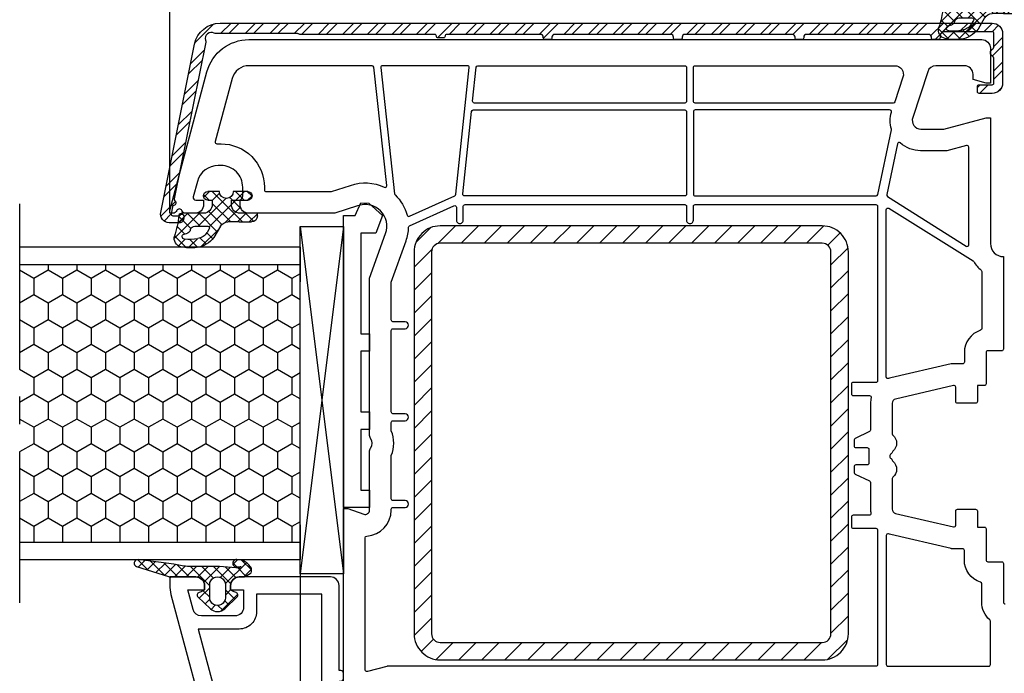
# Model space of a CAD drawing. Units: millimetres. Extents: x -4920 to -3560, y 8771 to 9286.
# Drawn here: x -4234 to -4120, y 9116 to 9191 of the extents above; entities that cross this region are included whole.
import ezdxf

# ---------------------------------------------------------------- set-up
doc = ezdxf.new("R2010")
doc.units = ezdxf.units.MM
doc.linetypes.add('AUSGEZOGEN', pattern=[0])
doc.linetypes.add('MITTE2', pattern=[28.575, 19.05, -3.175, 3.175, -3.175])
for name, color, linetype in [('Aluvorsatzschalen', 94, 'Continuous'), ('Bemaßung', 1, 'Continuous'), ('Dichtungen', 6, 'AUSGEZOGEN'), ('Flügel', 7, 'Continuous'), ('Füllung_Verglasungsklotz', 7, 'Continuous'), ('Glas', 4, 'Continuous'), ('Glasleisten', 7, 'Continuous'), ('Klotzbrücke', 7, 'Continuous'), ('Stahl', 94, 'Continuous'), ('Verglasungsklotz', 7, 'Continuous')]:
    doc.layers.add(name, color=color, linetype=linetype)
doc.styles.add('arialn', font='ARIALN.TTF')
doc.dimstyles.new('Bemaßung klein', dxfattribs={"dimtxt": 5, "dimasz": 3.5, "dimexe": 1.5, "dimexo": 0, "dimgap": 1.5, "dimtad": 0, "dimtih": 1, "dimtoh": 1, "dimdsep": 46, "dimtxsty": 'arialn', "dimcen": 0, "dimclrd": 256, "dimclre": 256, "dimclrt": 256, "dimadec": 0, "dimazin": 0, "dimtfac": 1, "dimtmove": 0, "dimatfit": 3, "dimfxl": 1, "dimtolj": 1, "dimarcsym": 0})

# ---------------------------------------------------------------- blocks, each defined once
blk = doc.blocks.new('A$C29E82539')
at = {"layer": 'Dichtungen'}
h = blk.add_hatch(dxfattribs=at)
h.set_pattern_fill('ANSI37', color=6, scale=0.3)
h.set_pattern_definition([(45, (3.25, 4.7934), (-0.67352, 0.67352), []), (135, (3.25, 4.7934), (-0.67352, -0.67352), [])])
h.paths.add_polyline_path([(3.98, 4.26), (5.29, 5.01, 0.200287), (6.46, 7, 0.09163), (6.36, 8.82, 0.416391), (5.15, 9.56, -0.053527), (2.76, 9.04, 0.376291), (2.5, 8.75), (2.5, 6.23, -0.423554), (1.5, 5.2), (1, 5.2), (1, 5.73, 1), (0, 5.73), (0, 4.38, -0.999524), (0, 2.78), (0, 1.12, 1), (1, 1.12), (1, 2), (1.5, 2, -0.414668), (2.5, 1), (2.5, 0.04), (2.54, 0), (2.8, 0, 0.414214), (3.5, 0.7), (3.5, 2.1), (3.5, 3.4, -0.262734)])
h.paths.add_polyline_path([(4, 5.72), (4, 7.23, -0.319324), (4.34, 7.7, 0.011719), (4.51, 7.77, 0.213235), (4.8, 8.06), (4.9, 8.45, -0.833469), (5.48, 8.41, -0.07245), (5.43, 6.87, -0.227637), (4.71, 5.81), (4.31, 5.56, -0.592322)], flags=16)
for p, q in [((2.5, 6.17), (2.5, 8.75)), ((4.9, 8.45), (4.8, 8.06)), ((4, 7.23), (4, 5.72)), ((0, 4.38), (0, 5.73)), ((1, 5.73), (1, 5.2)), ((4.31, 5.56), (4.71, 5.81)), ((1, 5.2), (1.5, 5.2)), ((3.98, 4.26), (5.29, 5.01)), ((3.5, 2.1), (3.5, 3.4)), ((0, 1.12), (0, 2.78)), ((1.5, 2), (1, 2)), ((1, 2), (1, 1.12)), ((3.5, 2.1), (3.5, 0.7)), ((2.5, 0), (2.5, 1)), ((2.5, 0.04), (2.54, 0)), ((2.8, 0), (2.5, 0))]:
    blk.add_line(p, q, dxfattribs=at)
for centre, radius, start, end in [((1.56, 20.45), 11.47, 276.0954, 288.268), ((5.39, 8.59), 1, 13.3696, 103.7973), ((2.8, 8.75), 0.3, 94.464, 180.1271), ((4.33, 8.23), 0.5, 291.8477, 339.9963), ((5.19, 8.37), 0.3, 6.249, 165.4896), ((0.18, 7.82), 5.34, 349.6735, 6.249), ((1.5, 7.66), 5, 352.4325, 13.3704), ((4.5, 7.23), 0.5, 109.1619, 180), ((3.02, 11.48), 4, 289.1619, 291.8476), ((3.97, 7.09), 1.47, 300.0969, 351.3934), ((3.48, 7.4), 3, 307.1252, 352.4336), ((0.5, 5.73), 0.5, 0, 180), ((1.5, 6.2), 1, 270, 358.1786), ((4.2, 5.72), 0.2, 180, 302.5568), ((0, 3.58), 0.8, 270.0283, 89.9738), ((4.5, 3.4), 1, 121.1181, 180), ((1.5, 1), 0.999, 0, 90.0888), ((0.5, 1.12), 0.5, 179.999, 359.999), ((2.8, 0.7), 0.7, 270, 0)]:
    blk.add_arc(centre, radius, start, end, dxfattribs=at)
blk = doc.blocks.new('170x44')
at = {"layer": 'Dichtungen', "color": 0, "xscale": -1, "rotation": 90}
blk.add_blockref('A$C29E82539', (9.58, 76.45), dxfattribs=at)
blk = doc.blocks.new('120136')
for points in [[(-7.4, 2, -0.414214), (-7.7, 2.3), (-7.7, 2.5), (-17.5, 2.5, -0.414214), (-18.5, 3.5), (-18.5, 14, -0.414214), (-17.5, 15), (-17, 15), (-17, 13.5), (-15, 13.5, 0.414214), (-14, 14.5), (-14, 18.36, 0.339365), (-14.74, 19.32), (-17, 19.93), (-17, 18), (-17.5, 18, -0.414214), (-18.5, 19), (-18.5, 22), (-17.53, 22, -0.065624), (-16.49, 21.86), (1.64, 17, -0.339365), (3.5, 14.58), (3.5, 2), (2.8, 2), (0.93, 2.5), (-0.02, 2.5, 0.493145), (-0.5, 1.87), (0, 0), (-2.81, -4.5), (-4.8, -4.5, -1), (-4.8, -2.7), (-3.81, -2.7), (-2.17, -0.08, 0.208), (-2.05, 0.71), (-2.33, 1.76, 0.339454), (-3.3, 2.5), (-6.5, 2.5), (-6.5, 2.3, -0.414214), (-6.8, 2)], [(-12.5, 18.72), (1.13, 15.07, -0.339365), (1.5, 14.58), (1.5, 4.5), (-16.5, 4.5), (-16.5, 12), (-14.5, 12, 0.414214), (-12.5, 14)]]:
    blk.add_lwpolyline(points, format="xyb", close=True)
blk = doc.blocks.new('*D67')
at = {"layer": 'Bemaßung', "lineweight": -2, "transparency": 16777216}
for p, q in [((-4216.33, 9169.09), (-4216.33, 9222.11)), ((-4127.33, 9193.09), (-4127.33, 9222.11)), ((-4212.83, 9220.61), (-4176.27, 9220.61)), ((-4130.83, 9220.61), (-4167.39, 9220.61))]:
    blk.add_line(p, q, dxfattribs=at)
at = {"layer": 'Bemaßung', "transparency": 16777216}
for points in [[(-4212.83, 9221.19), (-4212.83, 9220.02), (-4216.33, 9220.61)], [(-4130.83, 9221.19), (-4130.83, 9220.02), (-4127.33, 9220.61)]]:
    blk.add_solid(points, dxfattribs=at)
at = {"layer": 'Defpoints', "color": 0, "transparency": 16777216}
for p in [(-4127.33, 9220.61), (-4127.33, 9193.09), (-4216.33, 9169.09)]:
    blk.add_point(p, dxfattribs=at)
at = {"layer": 'Bemaßung', "transparency": 16777216, "insert": (-4171.83, 9220.61), "char_height": 5, "attachment_point": 5, "style": 'arialn'}
blk.add_mtext('\\A1;89', dxfattribs=at)
blk = doc.blocks.new('Füllung 36mm')
at = {"layer": 'Füllung_Verglasungsklotz', "linetype": 'MITTE2'}
blk.add_line((-5250.22, 9075.07), (-5204.22, 9075.07), dxfattribs=at)
at = {"layer": 'Füllung_Verglasungsklotz'}
for p, q in [((-5245.22, 9042.78), (-5245.22, 9075.07)), ((-5243.22, 9075.07), (-5243.22, 9042.78)), ((-5211.22, 9075.07), (-5211.22, 9042.78)), ((-5209.22, 9075.07), (-5209.22, 9042.78)), ((-5209.22, 9042.78), (-5245.22, 9042.78))]:
    blk.add_line(p, q, dxfattribs=at)
at = {"layer": 'Füllung_Verglasungsklotz', "color": 6}
for p, q in [((-5241.6, 9073.43), (-5242.55, 9075.07)), ((-5239.7, 9073.43), (-5238.75, 9075.07)), ((-5235.89, 9073.43), (-5236.83, 9075.07)), ((-5233.98, 9073.43), (-5233.04, 9075.07)), ((-5230.17, 9073.43), (-5231.12, 9075.07)), ((-5228.27, 9073.43), (-5227.32, 9075.07)), ((-5224.46, 9073.43), (-5225.4, 9075.07)), ((-5222.55, 9073.43), (-5221.61, 9075.07)), ((-5218.74, 9073.43), (-5219.69, 9075.07)), ((-5216.84, 9073.43), (-5215.89, 9075.07)), ((-5213.03, 9073.43), (-5213.97, 9075.07)), ((-5242.55, 9071.78), (-5241.6, 9073.43)), ((-5241.6, 9073.43), (-5239.7, 9073.43)), ((-5238.74, 9071.78), (-5239.7, 9073.43)), ((-5236.84, 9071.78), (-5235.89, 9073.43)), ((-5235.89, 9073.43), (-5233.98, 9073.43)), ((-5233.03, 9071.78), (-5233.98, 9073.43)), ((-5231.12, 9071.78), (-5230.17, 9073.43)), ((-5230.17, 9073.43), (-5228.27, 9073.43)), ((-5227.31, 9071.78), (-5228.27, 9073.43)), ((-5225.41, 9071.78), (-5224.46, 9073.43)), ((-5224.46, 9073.43), (-5222.55, 9073.43)), ((-5221.6, 9071.78), (-5222.55, 9073.43)), ((-5219.69, 9071.78), (-5218.74, 9073.43)), ((-5218.74, 9073.43), (-5216.84, 9073.43)), ((-5215.88, 9071.78), (-5216.84, 9073.43)), ((-5213.98, 9071.78), (-5213.03, 9073.43)), ((-5213.03, 9073.43), (-5211.22, 9073.43)), ((-5243.22, 9071.78), (-5242.55, 9071.78)), ((-5241.6, 9070.13), (-5242.55, 9071.78)), ((-5239.7, 9070.13), (-5238.74, 9071.78)), ((-5238.74, 9071.78), (-5236.84, 9071.78)), ((-5235.89, 9070.13), (-5236.84, 9071.78)), ((-5233.98, 9070.13), (-5233.03, 9071.78)), ((-5233.03, 9071.78), (-5231.12, 9071.78)), ((-5230.17, 9070.13), (-5231.12, 9071.78)), ((-5228.27, 9070.13), (-5227.31, 9071.78)), ((-5227.31, 9071.78), (-5225.41, 9071.78)), ((-5224.46, 9070.13), (-5225.41, 9071.78)), ((-5222.55, 9070.13), (-5221.6, 9071.78)), ((-5221.6, 9071.78), (-5219.69, 9071.78)), ((-5218.74, 9070.13), (-5219.69, 9071.78)), ((-5216.84, 9070.13), (-5215.88, 9071.78)), ((-5215.88, 9071.78), (-5213.98, 9071.78)), ((-5213.03, 9070.13), (-5213.98, 9071.78)), ((-5242.55, 9068.48), (-5241.6, 9070.13)), ((-5241.6, 9070.13), (-5239.7, 9070.13)), ((-5238.74, 9068.48), (-5239.7, 9070.13)), ((-5236.84, 9068.48), (-5235.89, 9070.13)), ((-5235.89, 9070.13), (-5233.98, 9070.13)), ((-5233.03, 9068.48), (-5233.98, 9070.13)), ((-5231.12, 9068.48), (-5230.17, 9070.13)), ((-5230.17, 9070.13), (-5228.27, 9070.13)), ((-5227.31, 9068.48), (-5228.27, 9070.13)), ((-5225.41, 9068.48), (-5224.46, 9070.13)), ((-5224.46, 9070.13), (-5222.55, 9070.13)), ((-5221.6, 9068.48), (-5222.55, 9070.13)), ((-5219.69, 9068.48), (-5218.74, 9070.13)), ((-5218.74, 9070.13), (-5216.84, 9070.13)), ((-5215.88, 9068.48), (-5216.84, 9070.13)), ((-5213.98, 9068.48), (-5213.03, 9070.13)), ((-5213.03, 9070.13), (-5211.22, 9070.13)), ((-5243.22, 9068.48), (-5242.55, 9068.48)), ((-5241.6, 9066.83), (-5242.55, 9068.48)), ((-5239.7, 9066.83), (-5238.74, 9068.48)), ((-5238.74, 9068.48), (-5236.84, 9068.48)), ((-5235.89, 9066.83), (-5236.84, 9068.48)), ((-5233.98, 9066.83), (-5233.03, 9068.48)), ((-5233.03, 9068.48), (-5231.12, 9068.48)), ((-5230.17, 9066.83), (-5231.12, 9068.48)), ((-5228.27, 9066.83), (-5227.31, 9068.48)), ((-5227.31, 9068.48), (-5225.41, 9068.48)), ((-5224.46, 9066.83), (-5225.41, 9068.48)), ((-5222.55, 9066.83), (-5221.6, 9068.48)), ((-5221.6, 9068.48), (-5219.69, 9068.48)), ((-5218.74, 9066.83), (-5219.69, 9068.48)), ((-5216.84, 9066.83), (-5215.88, 9068.48)), ((-5215.88, 9068.48), (-5213.98, 9068.48)), ((-5213.03, 9066.83), (-5213.98, 9068.48)), ((-5242.55, 9065.18), (-5241.6, 9066.83)), ((-5241.6, 9066.83), (-5239.7, 9066.83)), ((-5238.74, 9065.18), (-5239.7, 9066.83)), ((-5236.84, 9065.18), (-5235.89, 9066.83)), ((-5235.89, 9066.83), (-5233.98, 9066.83)), ((-5233.03, 9065.18), (-5233.98, 9066.83)), ((-5231.12, 9065.18), (-5230.17, 9066.83)), ((-5230.17, 9066.83), (-5228.27, 9066.83)), ((-5227.31, 9065.18), (-5228.27, 9066.83)), ((-5225.41, 9065.18), (-5224.46, 9066.83)), ((-5224.46, 9066.83), (-5222.55, 9066.83)), ((-5221.6, 9065.18), (-5222.55, 9066.83)), ((-5219.69, 9065.18), (-5218.74, 9066.83)), ((-5218.74, 9066.83), (-5216.84, 9066.83)), ((-5215.88, 9065.18), (-5216.84, 9066.83)), ((-5213.98, 9065.18), (-5213.03, 9066.83)), ((-5213.03, 9066.83), (-5211.22, 9066.83)), ((-5243.22, 9065.18), (-5242.55, 9065.18)), ((-5241.6, 9063.53), (-5242.55, 9065.18)), ((-5239.7, 9063.53), (-5238.74, 9065.18)), ((-5238.74, 9065.18), (-5236.84, 9065.18)), ((-5235.89, 9063.53), (-5236.84, 9065.18)), ((-5233.98, 9063.53), (-5233.03, 9065.18)), ((-5233.03, 9065.18), (-5231.12, 9065.18)), ((-5230.17, 9063.53), (-5231.12, 9065.18)), ((-5228.27, 9063.53), (-5227.31, 9065.18)), ((-5227.31, 9065.18), (-5225.41, 9065.18)), ((-5224.46, 9063.53), (-5225.41, 9065.18)), ((-5222.55, 9063.53), (-5221.6, 9065.18)), ((-5221.6, 9065.18), (-5219.69, 9065.18)), ((-5218.74, 9063.53), (-5219.69, 9065.18)), ((-5216.84, 9063.53), (-5215.88, 9065.18)), ((-5215.88, 9065.18), (-5213.98, 9065.18)), ((-5213.03, 9063.53), (-5213.98, 9065.18)), ((-5242.55, 9061.88), (-5241.6, 9063.53)), ((-5241.6, 9063.53), (-5239.7, 9063.53)), ((-5238.74, 9061.88), (-5239.7, 9063.53)), ((-5236.84, 9061.88), (-5235.89, 9063.53)), ((-5235.89, 9063.53), (-5233.98, 9063.53)), ((-5233.03, 9061.88), (-5233.98, 9063.53)), ((-5231.12, 9061.88), (-5230.17, 9063.53)), ((-5230.17, 9063.53), (-5228.27, 9063.53)), ((-5227.31, 9061.88), (-5228.27, 9063.53)), ((-5225.41, 9061.88), (-5224.46, 9063.53)), ((-5224.46, 9063.53), (-5222.55, 9063.53)), ((-5221.6, 9061.88), (-5222.55, 9063.53)), ((-5219.69, 9061.88), (-5218.74, 9063.53)), ((-5218.74, 9063.53), (-5216.84, 9063.53)), ((-5215.88, 9061.88), (-5216.84, 9063.53)), ((-5213.98, 9061.88), (-5213.03, 9063.53)), ((-5213.03, 9063.53), (-5211.22, 9063.53)), ((-5243.22, 9061.88), (-5242.55, 9061.88)), ((-5241.6, 9060.23), (-5242.55, 9061.88)), ((-5239.7, 9060.23), (-5238.74, 9061.88)), ((-5238.74, 9061.88), (-5236.84, 9061.88)), ((-5235.89, 9060.23), (-5236.84, 9061.88)), ((-5233.98, 9060.23), (-5233.03, 9061.88)), ((-5233.03, 9061.88), (-5231.12, 9061.88)), ((-5230.17, 9060.23), (-5231.12, 9061.88)), ((-5228.27, 9060.23), (-5227.31, 9061.88)), ((-5227.31, 9061.88), (-5225.41, 9061.88)), ((-5224.46, 9060.23), (-5225.41, 9061.88)), ((-5222.55, 9060.23), (-5221.6, 9061.88)), ((-5221.6, 9061.88), (-5219.69, 9061.88)), ((-5218.74, 9060.23), (-5219.69, 9061.88)), ((-5216.84, 9060.23), (-5215.88, 9061.88)), ((-5215.88, 9061.88), (-5213.98, 9061.88)), ((-5213.03, 9060.23), (-5213.98, 9061.88)), ((-5242.55, 9058.58), (-5241.6, 9060.23)), ((-5241.6, 9060.23), (-5239.7, 9060.23)), ((-5238.74, 9058.58), (-5239.7, 9060.23)), ((-5236.84, 9058.58), (-5235.89, 9060.23)), ((-5235.89, 9060.23), (-5233.98, 9060.23)), ((-5233.03, 9058.58), (-5233.98, 9060.23)), ((-5231.12, 9058.58), (-5230.17, 9060.23)), ((-5230.17, 9060.23), (-5228.27, 9060.23)), ((-5227.31, 9058.58), (-5228.27, 9060.23)), ((-5225.41, 9058.58), (-5224.46, 9060.23)), ((-5224.46, 9060.23), (-5222.55, 9060.23)), ((-5221.6, 9058.58), (-5222.55, 9060.23)), ((-5219.69, 9058.58), (-5218.74, 9060.23)), ((-5218.74, 9060.23), (-5216.84, 9060.23)), ((-5215.88, 9058.58), (-5216.84, 9060.23)), ((-5213.98, 9058.58), (-5213.03, 9060.23)), ((-5213.03, 9060.23), (-5211.22, 9060.23)), ((-5243.22, 9058.58), (-5242.55, 9058.58)), ((-5241.6, 9056.93), (-5242.55, 9058.58)), ((-5239.7, 9056.93), (-5238.74, 9058.58)), ((-5238.74, 9058.58), (-5236.84, 9058.58)), ((-5235.89, 9056.93), (-5236.84, 9058.58)), ((-5233.98, 9056.93), (-5233.03, 9058.58)), ((-5233.03, 9058.58), (-5231.12, 9058.58)), ((-5230.17, 9056.93), (-5231.12, 9058.58)), ((-5228.27, 9056.93), (-5227.31, 9058.58)), ((-5227.31, 9058.58), (-5225.41, 9058.58)), ((-5224.46, 9056.93), (-5225.41, 9058.58)), ((-5222.55, 9056.93), (-5221.6, 9058.58)), ((-5221.6, 9058.58), (-5219.69, 9058.58)), ((-5218.74, 9056.93), (-5219.69, 9058.58)), ((-5216.84, 9056.93), (-5215.88, 9058.58)), ((-5215.88, 9058.58), (-5213.98, 9058.58)), ((-5213.03, 9056.93), (-5213.98, 9058.58)), ((-5242.55, 9055.28), (-5241.6, 9056.93)), ((-5241.6, 9056.93), (-5239.7, 9056.93)), ((-5238.74, 9055.28), (-5239.7, 9056.93)), ((-5236.84, 9055.28), (-5235.89, 9056.93)), ((-5235.89, 9056.93), (-5233.98, 9056.93)), ((-5233.03, 9055.28), (-5233.98, 9056.93)), ((-5231.12, 9055.28), (-5230.17, 9056.93)), ((-5230.17, 9056.93), (-5228.27, 9056.93)), ((-5227.31, 9055.28), (-5228.27, 9056.93)), ((-5225.41, 9055.28), (-5224.46, 9056.93)), ((-5224.46, 9056.93), (-5222.55, 9056.93)), ((-5221.6, 9055.28), (-5222.55, 9056.93)), ((-5219.69, 9055.28), (-5218.74, 9056.93)), ((-5218.74, 9056.93), (-5216.84, 9056.93)), ((-5215.88, 9055.28), (-5216.84, 9056.93)), ((-5213.98, 9055.28), (-5213.03, 9056.93)), ((-5213.03, 9056.93), (-5211.22, 9056.93)), ((-5243.22, 9055.28), (-5242.55, 9055.28)), ((-5241.6, 9053.63), (-5242.55, 9055.28)), ((-5239.7, 9053.63), (-5238.74, 9055.28)), ((-5238.74, 9055.28), (-5236.84, 9055.28)), ((-5235.89, 9053.63), (-5236.84, 9055.28)), ((-5233.98, 9053.63), (-5233.03, 9055.28)), ((-5233.03, 9055.28), (-5231.12, 9055.28)), ((-5230.17, 9053.63), (-5231.12, 9055.28)), ((-5228.27, 9053.63), (-5227.31, 9055.28)), ((-5227.31, 9055.28), (-5225.41, 9055.28)), ((-5224.46, 9053.63), (-5225.41, 9055.28)), ((-5222.55, 9053.63), (-5221.6, 9055.28)), ((-5221.6, 9055.28), (-5219.69, 9055.28)), ((-5218.74, 9053.63), (-5219.69, 9055.28)), ((-5216.84, 9053.63), (-5215.88, 9055.28)), ((-5215.88, 9055.28), (-5213.98, 9055.28)), ((-5213.03, 9053.63), (-5213.98, 9055.28)), ((-5242.55, 9051.98), (-5241.6, 9053.63)), ((-5241.6, 9053.63), (-5239.7, 9053.63)), ((-5238.74, 9051.98), (-5239.7, 9053.63)), ((-5236.84, 9051.98), (-5235.89, 9053.63)), ((-5235.89, 9053.63), (-5233.98, 9053.63)), ((-5233.03, 9051.98), (-5233.98, 9053.63)), ((-5231.12, 9051.98), (-5230.17, 9053.63)), ((-5230.17, 9053.63), (-5228.27, 9053.63)), ((-5227.31, 9051.98), (-5228.27, 9053.63)), ((-5225.41, 9051.98), (-5224.46, 9053.63)), ((-5224.46, 9053.63), (-5222.55, 9053.63)), ((-5221.6, 9051.98), (-5222.55, 9053.63)), ((-5219.69, 9051.98), (-5218.74, 9053.63)), ((-5218.74, 9053.63), (-5216.84, 9053.63)), ((-5215.88, 9051.98), (-5216.84, 9053.63)), ((-5213.98, 9051.98), (-5213.03, 9053.63)), ((-5213.03, 9053.63), (-5211.22, 9053.63)), ((-5243.22, 9051.98), (-5242.55, 9051.98)), ((-5241.6, 9050.33), (-5242.55, 9051.98)), ((-5239.7, 9050.33), (-5238.74, 9051.98)), ((-5238.74, 9051.98), (-5236.84, 9051.98)), ((-5235.89, 9050.33), (-5236.84, 9051.98)), ((-5233.98, 9050.33), (-5233.03, 9051.98)), ((-5233.03, 9051.98), (-5231.12, 9051.98)), ((-5230.17, 9050.33), (-5231.12, 9051.98)), ((-5228.27, 9050.33), (-5227.31, 9051.98)), ((-5227.31, 9051.98), (-5225.41, 9051.98)), ((-5224.46, 9050.33), (-5225.41, 9051.98)), ((-5222.55, 9050.33), (-5221.6, 9051.98)), ((-5221.6, 9051.98), (-5219.69, 9051.98)), ((-5218.74, 9050.33), (-5219.69, 9051.98)), ((-5216.84, 9050.33), (-5215.88, 9051.98)), ((-5215.88, 9051.98), (-5213.98, 9051.98)), ((-5213.03, 9050.33), (-5213.98, 9051.98)), ((-5242.55, 9048.68), (-5241.6, 9050.33)), ((-5241.6, 9050.33), (-5239.7, 9050.33)), ((-5238.74, 9048.68), (-5239.7, 9050.33)), ((-5236.84, 9048.68), (-5235.89, 9050.33)), ((-5235.89, 9050.33), (-5233.98, 9050.33)), ((-5233.03, 9048.68), (-5233.98, 9050.33)), ((-5231.12, 9048.68), (-5230.17, 9050.33)), ((-5230.17, 9050.33), (-5228.27, 9050.33)), ((-5227.31, 9048.68), (-5228.27, 9050.33)), ((-5225.41, 9048.68), (-5224.46, 9050.33)), ((-5224.46, 9050.33), (-5222.55, 9050.33)), ((-5221.6, 9048.68), (-5222.55, 9050.33)), ((-5219.69, 9048.68), (-5218.74, 9050.33)), ((-5218.74, 9050.33), (-5216.84, 9050.33)), ((-5215.88, 9048.68), (-5216.84, 9050.33)), ((-5213.98, 9048.68), (-5213.03, 9050.33)), ((-5213.03, 9050.33), (-5211.22, 9050.33)), ((-5243.22, 9048.68), (-5242.55, 9048.68)), ((-5241.6, 9047.03), (-5242.55, 9048.68)), ((-5239.7, 9047.03), (-5238.74, 9048.68)), ((-5238.74, 9048.68), (-5236.84, 9048.68)), ((-5235.89, 9047.03), (-5236.84, 9048.68)), ((-5233.98, 9047.03), (-5233.03, 9048.68)), ((-5233.03, 9048.68), (-5231.12, 9048.68)), ((-5230.17, 9047.03), (-5231.12, 9048.68)), ((-5228.27, 9047.03), (-5227.31, 9048.68)), ((-5227.31, 9048.68), (-5225.41, 9048.68)), ((-5224.46, 9047.03), (-5225.41, 9048.68)), ((-5222.55, 9047.03), (-5221.6, 9048.68)), ((-5221.6, 9048.68), (-5219.69, 9048.68)), ((-5218.74, 9047.03), (-5219.69, 9048.68)), ((-5216.84, 9047.03), (-5215.88, 9048.68)), ((-5215.88, 9048.68), (-5213.98, 9048.68)), ((-5213.03, 9047.03), (-5213.98, 9048.68)), ((-5242.55, 9045.38), (-5241.6, 9047.03)), ((-5241.6, 9047.03), (-5239.7, 9047.03)), ((-5238.74, 9045.38), (-5239.7, 9047.03)), ((-5236.84, 9045.38), (-5235.89, 9047.03)), ((-5235.89, 9047.03), (-5233.98, 9047.03)), ((-5233.03, 9045.38), (-5233.98, 9047.03)), ((-5231.12, 9045.38), (-5230.17, 9047.03)), ((-5230.17, 9047.03), (-5228.27, 9047.03)), ((-5227.31, 9045.38), (-5228.27, 9047.03)), ((-5225.41, 9045.38), (-5224.46, 9047.03)), ((-5224.46, 9047.03), (-5222.55, 9047.03)), ((-5221.6, 9045.38), (-5222.55, 9047.03)), ((-5219.69, 9045.38), (-5218.74, 9047.03)), ((-5218.74, 9047.03), (-5216.84, 9047.03)), ((-5215.88, 9045.38), (-5216.84, 9047.03)), ((-5213.98, 9045.38), (-5213.03, 9047.03)), ((-5213.03, 9047.03), (-5211.22, 9047.03)), ((-5243.22, 9045.38), (-5242.55, 9045.38)), ((-5241.6, 9043.73), (-5242.55, 9045.38)), ((-5239.7, 9043.73), (-5238.74, 9045.38)), ((-5238.74, 9045.38), (-5236.84, 9045.38)), ((-5235.89, 9043.73), (-5236.84, 9045.38)), ((-5233.98, 9043.73), (-5233.03, 9045.38)), ((-5233.03, 9045.38), (-5231.12, 9045.38)), ((-5230.17, 9043.73), (-5231.12, 9045.38)), ((-5228.27, 9043.73), (-5227.31, 9045.38)), ((-5227.31, 9045.38), (-5225.41, 9045.38)), ((-5224.46, 9043.73), (-5225.41, 9045.38)), ((-5222.55, 9043.73), (-5221.6, 9045.38)), ((-5221.6, 9045.38), (-5219.69, 9045.38)), ((-5218.74, 9043.73), (-5219.69, 9045.38)), ((-5216.84, 9043.73), (-5215.88, 9045.38)), ((-5215.88, 9045.38), (-5213.98, 9045.38)), ((-5213.03, 9043.73), (-5213.98, 9045.38)), ((-5242.15, 9042.78), (-5241.6, 9043.73)), ((-5241.6, 9043.73), (-5239.7, 9043.73)), ((-5239.15, 9042.78), (-5239.7, 9043.73)), ((-5236.43, 9042.78), (-5235.89, 9043.73)), ((-5235.89, 9043.73), (-5233.98, 9043.73)), ((-5233.43, 9042.78), (-5233.98, 9043.73)), ((-5230.72, 9042.78), (-5230.17, 9043.73)), ((-5230.17, 9043.73), (-5228.27, 9043.73)), ((-5227.72, 9042.78), (-5228.27, 9043.73)), ((-5225, 9042.78), (-5224.46, 9043.73)), ((-5224.46, 9043.73), (-5222.55, 9043.73)), ((-5222, 9042.78), (-5222.55, 9043.73)), ((-5219.29, 9042.78), (-5218.74, 9043.73)), ((-5218.74, 9043.73), (-5216.84, 9043.73)), ((-5216.29, 9042.78), (-5216.84, 9043.73)), ((-5213.57, 9042.78), (-5213.03, 9043.73)), ((-5213.03, 9043.73), (-5211.22, 9043.73))]:
    blk.add_line(p, q, dxfattribs=at)
blk = doc.blocks.new('*D16')
at = {"layer": 'Bemaßung', "linetype": 'ByBlock', "lineweight": -2, "transparency": 16777216}
for p, q in [((-4216.33, 9169.09), (-4216.33, 9229.49)), ((-3934.33, 9169.09), (-3934.33, 9229.49)), ((-4212.83, 9227.99), (-4080.75, 9227.99)), ((-3937.83, 9227.99), (-4068.66, 9227.99))]:
    blk.add_line(p, q, dxfattribs=at)
at = {"layer": 'Bemaßung', "linetype": 'ByBlock', "transparency": 16777216}
for points in [[(-4212.83, 9228.57), (-4212.83, 9227.41), (-4216.33, 9227.99)], [(-3937.83, 9228.57), (-3937.83, 9227.41), (-3934.33, 9227.99)]]:
    blk.add_solid(points, dxfattribs=at)
at = {"layer": 'Defpoints', "color": 0, "linetype": 'ByBlock', "transparency": 16777216}
for p in [(-3934.33, 9227.99), (-4216.33, 9169.09), (-3934.33, 9169.09)]:
    blk.add_point(p, dxfattribs=at)
at = {"layer": 'Bemaßung', "linetype": 'ByBlock', "transparency": 16777216, "insert": (-4074.71, 9227.99), "char_height": 5, "attachment_point": 5, "style": 'arialn'}
blk.add_mtext('\\A1;282', dxfattribs=at)
blk = doc.blocks.new('*D74')
at = {"layer": 'Bemaßung', "linetype": 'ByBlock', "lineweight": -2, "transparency": 16777216}
for p, q in [((-4201.33, 9127.25), (-4201.33, 9096)), ((-4196.33, 9104.89), (-4196.33, 9096)), ((-4204.83, 9097.5), (-4208.33, 9097.5)), ((-4196.33, 9097.5), (-4201.33, 9097.5)), ((-4192.83, 9097.5), (-4189.33, 9097.5))]:
    blk.add_line(p, q, dxfattribs=at)
at = {"layer": 'Bemaßung', "linetype": 'ByBlock', "transparency": 16777216}
for points in [[(-4204.83, 9098.09), (-4204.83, 9096.92), (-4201.33, 9097.5)], [(-4192.83, 9098.09), (-4192.83, 9096.92), (-4196.33, 9097.5)]]:
    blk.add_solid(points, dxfattribs=at)
at = {"layer": 'Defpoints', "color": 0, "linetype": 'ByBlock', "transparency": 16777216}
for p in [(-4201.33, 9127.25), (-4196.33, 9104.89), (-4201.33, 9097.5)]:
    blk.add_point(p, dxfattribs=at)
at = {"layer": 'Bemaßung', "linetype": 'ByBlock', "transparency": 16777216, "insert": (-4211.19, 9097.5), "char_height": 5, "attachment_point": 5, "style": 'arialn'}
blk.add_mtext('\\A1;5', dxfattribs=at)
blk = doc.blocks.new('*D17')
at = {"layer": 'Bemaßung', "linetype": 'ByBlock', "lineweight": -2, "transparency": 16777216}
for p, q in [((-4201.33, 9127.25), (-4201.33, 9077.58)), ((-4075.33, 9127.25), (-4075.33, 9077.58)), ((-4197.83, 9079.08), (-4144.17, 9079.08)), ((-4078.83, 9079.08), (-4132.5, 9079.08))]:
    blk.add_line(p, q, dxfattribs=at)
at = {"layer": 'Bemaßung', "linetype": 'ByBlock', "transparency": 16777216}
for points in [[(-4197.83, 9079.66), (-4197.83, 9078.5), (-4201.33, 9079.08)], [(-4078.83, 9079.66), (-4078.83, 9078.5), (-4075.33, 9079.08)]]:
    blk.add_solid(points, dxfattribs=at)
at = {"layer": 'Defpoints', "color": 0, "linetype": 'ByBlock', "transparency": 16777216}
for p in [(-4201.33, 9127.25), (-4075.33, 9127.25), (-4075.33, 9079.08)]:
    blk.add_point(p, dxfattribs=at)
at = {"layer": 'Bemaßung', "linetype": 'ByBlock', "transparency": 16777216, "insert": (-4138.33, 9079.08), "char_height": 5, "attachment_point": 5, "style": 'arialn'}
blk.add_mtext('\\A1;126', dxfattribs=at)
blk = doc.blocks.new('279433')
at = {"linetype": 'ByBlock'}
h = blk.add_hatch(dxfattribs=at)
h.set_pattern_fill('ANSI32', color=6, scale=0.21)
h.set_pattern_definition([(45, (10.2723, 47.0772), (-1.41439, 1.41439), []), (45, (11.2152, 47.0772), (-1.41439, 1.41439), [])])
h.paths.add_polyline_path([(0.07, 62.59, -0.414214), (0.27, 62.79, 0.414214), (0.47, 62.99), (0.47, 63.59, 0.414214), (0.27, 63.79, -0.414214), (0.07, 63.99), (0.07, 79.53, 0.182676), (0.02, 79.66, -0.182676), (-0.03, 79.79), (-0.03, 89.14, 0.121739), (-0.09, 89.38, -0.662684), (0.73, 90.37, 0.121739), (0.97, 90.36), (19.02, 94, -0.298217), (19.23, 93.92, 0.654654), (19.77, 94.03, -0.298217), (19.92, 94.18), (20.73, 94.35, -0.47377), (20.97, 94.15), (20.97, 93.44, -0.267949), (20.87, 93.27, 0.767327), (20.97, 92.89), (21.27, 92.89, 0.414214), (21.77, 93.39), (21.77, 94.56, 0.47377), (20.57, 95.54), (1.18, 91.63, 0.357064), (-1.23, 88.69), (-1.23, -0.21, 0.414214), (-0.03, -1.41), (5.67, -1.41, 0.414214), (6.87, -0.21), (6.87, 1.29, 0.414214), (6.67, 1.49), (6.07, 1.49, 0.414214), (5.87, 1.29), (5.87, -0.21, -0.414214), (5.67, -0.41), (2.8, -0.41, -0.28969), (2.62, -0.29, 0.632456), (1.72, -0.29, -0.28969), (1.54, -0.41), (-0.03, -0.41, -0.414214), (-0.23, -0.21), (-0.23, 5.29, -0.414214), (0.27, 5.79), (0.47, 5.79, 0.414214), (0.67, 5.99), (0.67, 6.59, 0.414214), (0.47, 6.79), (0.37, 6.79, -0.414214), (0.07, 7.09), (0.07, 21.19, -0.414214), (0.37, 21.49), (0.47, 21.49, 0.414214), (0.67, 21.69), (0.67, 22.29, 0.414214), (0.47, 22.49), (0.37, 22.49, -0.414214), (0.07, 22.79), (0.07, 35.19, -0.414214), (0.37, 35.49), (0.47, 35.49, 0.414214), (0.67, 35.69), (0.67, 36.29, 0.414214), (0.47, 36.49), (0.37, 36.49, -0.414214), (0.07, 36.79), (0.07, 50.19, -0.414214), (0.37, 50.49), (0.47, 50.49, 0.414214), (0.67, 50.69), (0.67, 51.29, 0.414214), (0.47, 51.49), (0.37, 51.49, -0.414214), (0.07, 51.79)])
blk.add_lwpolyline([(0.07, 79.53, 0.182676), (0.02, 79.66, -0.182676), (-0.03, 79.79), (-0.03, 89.14, 0.121739), (-0.09, 89.38, -0.662684), (0.73, 90.37, 0.121739), (0.97, 90.36), (19.02, 94, -0.298217), (19.23, 93.92, 0.654654), (19.77, 94.03, -0.298217), (19.92, 94.18), (20.73, 94.35, -0.47377), (20.97, 94.15), (20.97, 93.44, -0.267949), (20.87, 93.27, 0.767327), (20.97, 92.89), (21.27, 92.89, 0.414214), (21.77, 93.39), (21.77, 94.56, 0.47377), (20.57, 95.54), (1.18, 91.63, 0.357064), (-1.23, 88.69), (-1.23, -0.21, 0.414214), (-0.03, -1.41), (5.67, -1.41, 0.414214), (6.87, -0.21), (6.87, 1.29, 0.414214), (6.67, 1.49), (6.07, 1.49, 0.414214), (5.87, 1.29), (5.87, -0.21, -0.414214), (5.67, -0.41), (2.8, -0.41, -0.28969), (2.62, -0.29, 0.632456), (1.72, -0.29, -0.28969), (1.54, -0.41), (-0.03, -0.41, -0.414214), (-0.23, -0.21), (-0.23, 5.29, -0.414214), (0.27, 5.79), (0.47, 5.79, 0.414214), (0.67, 5.99), (0.67, 6.59, 0.414214), (0.47, 6.79), (0.37, 6.79, -0.414214), (0.07, 7.09), (0.07, 21.19, -0.414214), (0.37, 21.49), (0.47, 21.49, 0.414214), (0.67, 21.69), (0.67, 22.29, 0.414214), (0.47, 22.49), (0.37, 22.49, -0.414214), (0.07, 22.79), (0.07, 35.19, -0.414214), (0.37, 35.49), (0.47, 35.49, 0.414214), (0.67, 35.69), (0.67, 36.29, 0.414214), (0.47, 36.49), (0.37, 36.49, -0.414214), (0.07, 36.79), (0.07, 50.19, -0.414214), (0.37, 50.49), (0.47, 50.49, 0.414214), (0.67, 50.69), (0.67, 51.29, 0.414214), (0.47, 51.49), (0.37, 51.49, -0.414214), (0.07, 51.79), (0.07, 62.59, -0.414214), (0.27, 62.79, 0.414214), (0.47, 62.99), (0.47, 63.59, 0.414214), (0.27, 63.79, -0.414214), (0.07, 63.99)], format="xyb", close=True)

msp = doc.modelspace()

# ---------------------------------------------------------------- hatches: boundary and pattern name
at = {"layer": 'Dichtungen'}
h = msp.add_hatch(dxfattribs=at)
h.set_pattern_fill('ANSI37', color=6, scale=7.5, angle=-90, style=0)
h.set_pattern_definition([(315, (-4412.4781, 9683.2564), (0.6629126, 0.6629126), []), (45, (-4412.4781, 9683.2564), (-0.6629126, 0.6629126), [])])
edge = h.paths.add_edge_path()
edge.add_line((-4213.089, 9124.58), (-4211.66, 9123.22))
edge.add_arc((-4210.832, 9124.089), 1.2, 226.4082, 313.5918)
edge.add_line((-4210.005, 9123.22), (-4208.575, 9124.58))
edge.add_arc((-4208.782, 9124.798), 0.3, 313.5913, 434.99989)
edge.add_line((-4208.705, 9125.087), (-4208.934, 9125.149))
edge.add_arc((-4210.966, 9122.224), 3.561, 55.21247, 62.69565)
edge.add_line((-4209.332, 9125.389), (-4209.332, 9125.889))
edge.add_arc((-4208.332, 9125.889), 1, 90, 180, ccw=False)
edge.add_line((-4208.332, 9126.889), (-4207.813, 9126.889))
edge.add_arc((-4207.813, 9127.189), 0.3, 270.00876, 299.99665)
edge.add_line((-4207.663, 9126.929), (-4207.084, 9127.263))
edge.add_arc((-4207.234, 9127.523), 0.3, 300.00157, 358.32859)
edge.add_line((-4206.934, 9127.514), (-4206.934, 9127.889))
edge.add_arc((-4208.631, 9126.938), 1.945, 29.24284, 88.85009)
edge.add_arc((-4208.662, 9128.464), 0.425, 80.51175, 274.65947)
edge.add_line((-4208.628, 9128.04), (-4208.226, 9128.096))
edge.add_arc((-4208.228, 9127.984), 0.112, -118.7689, 88.54515, ccw=False)
edge.add_line((-4208.282, 9127.885), (-4210.609, 9128.089))
edge.add_line((-4210.609, 9128.089), (-4214.308, 9128.089))
edge.add_arc((-4212.528, 9142.8), 14.819, 257.03413, 263.10142, ccw=False)
edge.add_line((-4215.853, 9128.359), (-4219.982, 9128.874))
edge.add_arc((-4220.03, 9128.476), 0.4, 83.03791, 252.63853)
edge.add_line((-4220.15, 9128.095), (-4216.487, 9126.95))
edge.add_arc((-4216.21, 9127.427), 0.552, 239.85135, 282.78099)
edge.add_line((-4216.088, 9126.889), (-4213.332, 9126.889))
edge.add_arc((-4213.332, 9125.889), 1, 0, 90, ccw=False)
edge.add_line((-4212.332, 9125.889), (-4212.332, 9125.389))
edge.add_arc((-4210.696, 9122.22), 3.566, 117.30817, 124.78175)
edge.add_line((-4212.73, 9125.149), (-4212.96, 9125.087))
edge.add_arc((-4212.882, 9124.798), 0.3, 105.00011, 226.4087)
edge = h.paths.add_edge_path(flags=16)
edge.add_arc((-4210.832, 9125.989), 0.9, -0.00051, 180.00051, ccw=False)
edge.add_line((-4209.932, 9125.989), (-4209.932, 9124.489))
edge.add_arc((-4210.832, 9124.489), 0.9, -180.00051, 0.00051, ccw=False)
edge.add_line((-4211.732, 9124.489), (-4211.732, 9125.989))
at = {"layer": 'Stahl'}
h = msp.add_hatch(dxfattribs=at)
h.set_pattern_fill('ANSI31', color=6, scale=15, angle=-180, style=0)
h.set_pattern_definition([(225, (-3688.0755, 9365.6937), (1.325825, -1.325825), [])])
h.paths.add_polyline_path([(-4188.19, 9120.331, 0.4142136), (-4185.19, 9117.331), (-4141.19, 9117.331, 0.4142136), (-4138.19, 9120.331), (-4138.19, 9164.331, 0.4142136), (-4141.19, 9167.331), (-4185.19, 9167.331, 0.4142136), (-4188.19, 9164.331)])
h.paths.add_polyline_path([(-4185.19, 9119.331), (-4141.19, 9119.331, 0.4142136), (-4140.19, 9120.331), (-4140.19, 9164.331, 0.4142136), (-4141.19, 9165.331), (-4185.19, 9165.331, 0.4142136), (-4186.19, 9164.331), (-4186.19, 9120.331, 0.4142136)], flags=16)

# ---------------------------------------------------------------- linework, layer by layer
at = {"layer": 'Dichtungen', "color": 6}
for points in [[(-4213.089, 9124.58), (-4211.66, 9123.22, 0.3998885), (-4210.005, 9123.22), (-4208.575, 9124.58, 0.5855744), (-4208.705, 9125.087), (-4208.934, 9125.149, 0.0326632), (-4209.332, 9125.389), (-4209.332, 9125.889, -0.4142136), (-4208.332, 9126.889), (-4207.813, 9126.889, 0.1315987), (-4207.663, 9126.929), (-4207.084, 9127.263, 0.2601405), (-4206.934, 9127.514), (-4206.934, 9127.889, 0.2661133), (-4208.592, 9128.883, 1.1317634), (-4208.628, 9128.04), (-4208.226, 9128.096, -1.2720754), (-4208.282, 9127.885), (-4210.609, 9128.089), (-4214.308, 9128.089, -0.0264797), (-4215.853, 9128.359), (-4219.982, 9128.874, 0.9131304), (-4220.15, 9128.095), (-4216.487, 9126.95, 0.1895379), (-4216.088, 9126.889), (-4213.332, 9126.889, -0.4142136), (-4212.332, 9125.889), (-4212.332, 9125.389, 0.0326212), (-4212.73, 9125.149), (-4212.96, 9125.087, 0.5855744)], [(-4211.732, 9125.989, -1.0000089), (-4209.932, 9125.989), (-4209.932, 9124.489, -1.0000089), (-4211.732, 9124.489)]]:
    msp.add_lwpolyline(points, format="xyb", close=True, dxfattribs=at)
at = {"layer": 'Flügel'}
msp.add_line((-4190.379, 9170.904), (-4190.379, 9170.904), dxfattribs=at)
msp.add_lwpolyline([(-4196.332, 9112.787), (-4196.332, 9134.787), (-4195.832, 9134.787), (-4194.003, 9134.121, 0.5205671), (-4193.332, 9134.591), (-4193.332, 9141.292, -0.1474768), (-4193.199, 9141.734, 0.3015113), (-4193.199, 9142.84, -0.1474768), (-4193.332, 9143.282), (-4193.332, 9161.288), (-4191.48, 9166.441, 0.6373562), (-4194.698, 9169.632), (-4197.332, 9168.787), (-4208.232, 9168.787, -0.4142136), (-4209.232, 9169.787), (-4209.232, 9170.287), (-4208.432, 9170.287, 0.4142136), (-4207.932, 9170.787), (-4207.932, 9171.787, 0.4142136), (-4210.432, 9174.287), (-4210.743, 9174.287, 0.3394543), (-4213.158, 9172.434), (-4213.632, 9170.665, 0.4931453), (-4213.342, 9170.287), (-4212.432, 9170.287), (-4212.432, 9169.787, -0.4142136), (-4213.432, 9168.787), (-4214.491, 9168.787, -0.3056147), (-4214.954, 9169.1, 0.6741999), (-4215.51, 9169.1, -0.3056147), (-4215.974, 9168.787), (-4216.332, 9168.787), (-4216.332, 9169.087), (-4212.047, 9185.081, -0.3394543), (-4207.217, 9188.787), (-4122.832, 9188.787, -0.4142136), (-4121.832, 9187.787), (-4121.832, 9183.787), (-4122.332, 9183.787), (-4123.832, 9184.189), (-4123.832, 9184.787, 0.4142136), (-4124.832, 9185.787), (-4128.106, 9185.787, 0.3247341), (-4129.057, 9185.097), (-4130.781, 9179.802, 0.5116024), (-4129.832, 9178.487), (-4127.184, 9178.487), (-4122.332, 9179.787), (-4121.832, 9179.787), (-4121.832, 9165.287, 0.4142136), (-4120.332, 9163.787), (-4120.332, 9153.137, -0.4142136), (-4120.532, 9152.937), (-4122.132, 9152.937, 0.4142136), (-4122.332, 9152.737), (-4122.332, 9149.137, -0.4142136), (-4122.532, 9148.937), (-4123.332, 9148.937), (-4123.332, 9147.087, -0.4142136), (-4123.532, 9146.887), (-4125.632, 9146.887, -0.4142136), (-4125.832, 9147.087), (-4125.832, 9148.737, 0.4831489), (-4126.078, 9148.932), (-4132.746, 9147.374, 0.3484823), (-4133.132, 9146.887), (-4133.132, 9143.36, 0.2216709), (-4133.061, 9143.206, -0.4666092), (-4133.062, 9141.367, 0.2012613), (-4133.133, 9141.23, -0.276749), (-4133.252, 9141.062, 0.6546537), (-4133.252, 9140.512, -0.276749), (-4133.133, 9140.345, 0.2012613), (-4133.062, 9140.207, -0.4666092), (-4133.061, 9138.368, 0.2216709), (-4133.132, 9138.215), (-4133.132, 9134.687, 0.3484823), (-4132.746, 9134.2), (-4126.078, 9132.642, 0.4831489), (-4125.832, 9132.837), (-4125.832, 9134.487, -0.4142136), (-4125.632, 9134.687), (-4123.532, 9134.687, -0.4142136), (-4123.332, 9134.487), (-4123.332, 9132.637), (-4122.532, 9132.637, -0.4142136), (-4122.332, 9132.437), (-4122.332, 9128.837, 0.4142136), (-4122.132, 9128.637), (-4120.532, 9128.637, -0.4142136), (-4120.332, 9128.437), (-4120.332, 9123.987, 0.4142136), (-4120.132, 9123.787)], format="xyb", dxfattribs=at)
for points in [[(-4205.432, 9171.487, 0.4142136), (-4205.232, 9171.287), (-4197.723, 9171.287), (-4195.505, 9171.999, -0.2018934), (-4191.632, 9171.777, 0.5909894), (-4191.345, 9171.978), (-4192.83, 9185.609, 0.382768), (-4193.029, 9185.787), (-4207.217, 9185.787, 0.3394543), (-4209.149, 9184.305), (-4211.096, 9177.039, 0.4931453), (-4210.903, 9176.787), (-4210.432, 9176.787, -0.4142136), (-4205.432, 9171.787)], [(-4188.999, 9168.566, 0.4642826), (-4188.723, 9168.435), (-4183.506, 9170.807, 0.2658741), (-4183.39, 9170.968), (-4181.855, 9185.566, 0.4452287), (-4182.054, 9185.787), (-4191.822, 9185.787, 0.4463054), (-4192.021, 9185.566), (-4190.44, 9171.027, 0.1768701), (-4190.379, 9170.904, -0.1384932), (-4188.998, 9168.563, 0.0001608)], [(-4181.258, 9181.487, -0.4452287), (-4181.457, 9181.708), (-4181.047, 9185.608, -0.383864), (-4180.848, 9185.787), (-4157.032, 9185.787, -0.4142136), (-4156.832, 9185.587), (-4156.832, 9181.687, -0.4142136), (-4157.032, 9181.487)], [(-4155.832, 9181.487, -0.4142136), (-4156.032, 9181.687), (-4156.032, 9185.587, -0.4142136), (-4155.832, 9185.787), (-4132.853, 9185.787, -0.5116024), (-4131.904, 9184.472), (-4132.85, 9181.624, -0.3230992), (-4133.039, 9181.487)], [(-4182.382, 9170.787, -0.4452287), (-4182.581, 9171.008), (-4181.583, 9180.508, -0.383864), (-4181.384, 9180.687), (-4157.032, 9180.687, -0.4142136), (-4156.832, 9180.487), (-4156.832, 9170.987, -0.4142136), (-4157.032, 9170.787)], [(-4134.994, 9170.787, 0.3541186), (-4134.799, 9170.946), (-4133.219, 9178.378, 0.1261615), (-4133.223, 9178.478, -0.1425102), (-4133.241, 9180.433, 0.4968414), (-4133.434, 9180.687), (-4155.832, 9180.687, 0.4142136), (-4156.032, 9180.487), (-4156.032, 9170.987, 0.4142136), (-4155.832, 9170.787)], [(-4133.688, 9170.734), (-4124.64, 9164.982, 0.5916405), (-4124.332, 9165.151), (-4124.332, 9176.402, 0.4931454), (-4124.584, 9176.596), (-4126.855, 9175.987), (-4129.871, 9175.987, -0.1848158), (-4132.208, 9176.881, 0.576676), (-4132.537, 9176.774), (-4133.776, 9170.944, 0.313184)], [(-4190.632, 9155.487), (-4189.232, 9155.487, 1), (-4189.232, 9156.287), (-4190.632, 9156.287, -0.4142136), (-4190.832, 9156.487), (-4190.832, 9160.853), (-4189.127, 9165.596, 0.080227), (-4188.834, 9167.163, -0.2873547), (-4188.717, 9167.34), (-4183.615, 9169.659, -0.5454665), (-4183.332, 9169.477), (-4183.332, 9167.987, 1.0000153), (-4182.532, 9167.987), (-4182.532, 9169.587, -0.4142136), (-4182.332, 9169.787), (-4157.032, 9169.787, -0.4142136), (-4156.832, 9169.587), (-4156.832, 9167.987, 1.0000153), (-4156.032, 9167.987), (-4156.032, 9169.587, -0.4142136), (-4155.832, 9169.787), (-4135.032, 9169.787, -0.4142136), (-4134.832, 9169.587), (-4134.832, 9149.487, -0.4142136), (-4135.032, 9149.287), (-4137.632, 9149.287, 0.4142136), (-4137.832, 9149.087), (-4137.832, 9147.987, 0.4142136), (-4137.632, 9147.787), (-4135.755, 9147.787, -0.4803845), (-4135.56, 9147.543, 0.0551892), (-4135.632, 9146.887), (-4135.632, 9143.808, -0.2785693), (-4135.739, 9143.631), (-4137.417, 9142.842, 0.2906465), (-4137.532, 9142.661), (-4137.532, 9141.987, 0.4142136), (-4137.332, 9141.787), (-4136.032, 9141.787, -0.4142136), (-4135.832, 9141.587), (-4135.832, 9139.987, -0.4142136), (-4136.032, 9139.787), (-4137.332, 9139.787, 0.4142136), (-4137.532, 9139.587), (-4137.532, 9138.914, 0.2905472), (-4137.417, 9138.733), (-4135.739, 9137.943, -0.2785693), (-4135.632, 9137.766), (-4135.632, 9134.687, 0.0392433), (-4135.595, 9134.218, -0.4609497), (-4135.793, 9133.987), (-4137.632, 9133.987, 0.4142136), (-4137.832, 9133.787), (-4137.832, 9132.687, 0.4142136), (-4137.632, 9132.487), (-4135.032, 9132.487, -0.4142136), (-4134.832, 9132.287), (-4134.832, 9116.787, -0.4142136), (-4135.032, 9116.587), (-4191.283, 9116.587, 0.0655435), (-4191.335, 9116.58), (-4193.58, 9115.979, -0.4931454), (-4193.832, 9116.172), (-4193.832, 9131.398, -0.3960122), (-4193.645, 9131.597, 0.3960122), (-4190.832, 9134.591), (-4190.832, 9134.687, -0.4142136), (-4190.632, 9134.887), (-4189.232, 9134.887, 1), (-4189.232, 9135.687), (-4190.632, 9135.687, -0.4142136), (-4190.832, 9135.887), (-4190.832, 9140.869, 0.2116037), (-4190.832, 9143.705), (-4190.832, 9144.687, -0.4142136), (-4190.632, 9144.887), (-4189.232, 9144.887, 1), (-4189.232, 9145.687), (-4190.632, 9145.687, -0.4142136), (-4190.832, 9145.887), (-4190.832, 9155.287, -0.4142136)], [(-4133.315, 9149.808, 0.0220825), (-4133.57, 9149.737, -0.5106799), (-4133.832, 9149.927), (-4133.832, 9169.183, -0.589045), (-4133.526, 9169.353), (-4123.825, 9163.291, -0.1181617), (-4123.759, 9163.224, 0.082876), (-4122.904, 9162.223, -0.2216709), (-4122.832, 9162.07), (-4122.832, 9155.494, -0.3245338), (-4122.97, 9155.304, 0.3245338), (-4124.832, 9152.737), (-4124.832, 9151.637, -0.4142136), (-4125.032, 9151.437), (-4126.32, 9151.437, 0.0574401), (-4126.366, 9151.432)], [(-4133.632, 9116.587), (-4122.032, 9116.587, 0.4142136), (-4121.832, 9116.787), (-4121.832, 9121.796, 0.2174287), (-4121.901, 9121.947, -0.2174287), (-4122.832, 9123.987), (-4122.832, 9126.08, 0.3245338), (-4122.97, 9126.27, -0.3245338), (-4124.832, 9128.837), (-4124.832, 9129.937, 0.4142136), (-4125.032, 9130.137), (-4126.32, 9130.137, -0.0574401), (-4126.366, 9130.142), (-4133.315, 9131.766, -0.0220825), (-4133.57, 9131.837, 0.5106799), (-4133.832, 9131.647), (-4133.832, 9116.787, 0.4142136)]]:
    msp.add_lwpolyline(points, format="xyb", close=True, dxfattribs=at)
msp.add_arc((-4190.241, 9171.048), 0.2, 226.3249, 226.32823, dxfattribs=at)
at = {"layer": 'Glas'}
for p, q in [((-4201.332, 9164.889), (-4201.332, 9160.889)), ((-4201.332, 9132.889), (-4201.332, 9128.889))]:
    msp.add_line(p, q, dxfattribs=at)
at = {"layer": 'Klotzbrücke'}
for p, q in [((-4194.973, 9168.509), (-4194.315, 9169.979)), ((-4194.315, 9169.979), (-4193.411, 9169.939)), ((-4193.411, 9169.939), (-4191.852, 9168.509)), ((-4196.332, 9134.889), (-4196.332, 9168.509)), ((-4196.332, 9168.509), (-4194.973, 9168.509)), ((-4191.852, 9168.509), (-4192.615, 9166.509)), ((-4192.615, 9166.509), (-4194.332, 9166.509)), ((-4194.332, 9166.509), (-4194.332, 9154.889)), ((-4194.332, 9154.889), (-4193.332, 9154.889)), ((-4193.332, 9154.889), (-4193.332, 9152.889)), ((-4194.332, 9152.889), (-4194.332, 9145.889)), ((-4193.332, 9152.889), (-4194.332, 9152.889)), ((-4194.332, 9145.889), (-4193.332, 9145.889)), ((-4193.332, 9145.889), (-4193.332, 9143.889)), ((-4193.332, 9143.889), (-4194.332, 9143.889)), ((-4194.332, 9143.889), (-4194.332, 9136.889)), ((-4194.332, 9136.889), (-4193.332, 9136.889)), ((-4193.332, 9136.889), (-4193.332, 9134.889)), ((-4193.332, 9134.889), (-4196.332, 9134.889))]:
    msp.add_line(p, q, dxfattribs=at)
at = {"layer": 'Stahl'}
for points in [[(-4185.19, 9117.331), (-4141.19, 9117.331, 0.4142136), (-4138.19, 9120.331), (-4138.19, 9164.331, 0.4142136), (-4141.19, 9167.331), (-4185.19, 9167.331, 0.4142136), (-4188.19, 9164.331), (-4188.19, 9120.331, 0.4142136)], [(-4185.19, 9119.331), (-4141.19, 9119.331, 0.4142136), (-4140.19, 9120.331), (-4140.19, 9164.331, 0.4142136), (-4141.19, 9165.331), (-4185.19, 9165.331, 0.4142136), (-4186.19, 9164.331), (-4186.19, 9120.331, 0.4142136)]]:
    msp.add_lwpolyline(points, format="xyb", close=True, dxfattribs=at)
at = {"layer": 'Verglasungsklotz', "color": 3}
for p, q in [((-4196.332, 9167.249), (-4201.332, 9127.249)), ((-4201.332, 9167.249), (-4196.332, 9127.249)), ((-4201.332, 9127.249), (-4201.332, 9167.249)), ((-4201.332, 9167.249), (-4196.332, 9167.249)), ((-4196.332, 9167.249), (-4196.332, 9127.249)), ((-4196.332, 9127.249), (-4201.332, 9127.249))]:
    msp.add_line(p, q, dxfattribs=at)

# ---------------------------------------------------------------- block references
at = {"linetype": 'ByBlock'}
msp.add_blockref('170x44', (-4127.814, 9118.838), dxfattribs=at)
at = {"xscale": -1, "rotation": 90.00000000000249}
msp.add_blockref('Füllung 36mm', (4841.452, 3919.669), dxfattribs=at)
at = {"layer": 'Aluvorsatzschalen', "linetype": 'ByBlock', "xscale": -1, "rotation": 90.00000000000249}
msp.add_blockref('279433', (-4121.838, 9189.459), dxfattribs=at)
at = {"layer": 'Dichtungen', "color": 0, "xscale": -1, "rotation": 90.00000000000249}
msp.add_blockref('A$C29E82539', (-4206.234, 9171.287), dxfattribs=at)
at = {"layer": 'Glasleisten', "xscale": -1, "rotation": 90.00000000000249}
msp.add_blockref('120136', (-4194.332, 9108.385), dxfattribs=at)

# ---------------------------------------------------------------- dimensions: what is measured, and where the dimension line sits
at = {"layer": 'Bemaßung', "linetype": 'ByBlock'}
dim = msp.add_linear_dim(base=(-3934.332, 9227.988), p1=(-4216.332, 9169.087), p2=(-3934.332, 9169.087), dimstyle='Bemaßung klein', dxfattribs=at)
dim.commit()
dim.dimension.update_dxf_attribs({"geometry": '*D16', "text_midpoint": (-4074.708, 9227.988), "dimtype": 160})
at = {"layer": 'Bemaßung'}
dim = msp.add_linear_dim(base=(-4127.332, 9220.608), p1=(-4216.332, 9169.087), p2=(-4127.332, 9193.087), dimstyle='Bemaßung klein', dxfattribs=at)
dim.commit()
dim.dimension.update_dxf_attribs({"geometry": '*D67', "text_midpoint": (-4171.832, 9220.608)})
at = {"layer": 'Bemaßung', "linetype": 'ByBlock'}
for base, p1, p2, picture, middle in [((-4201.332, 9097.505), (-4196.332, 9104.889), (-4201.332, 9127.249), '*D74', (-4211.191, 9097.505)), ((-4075.332, 9079.081), (-4201.332, 9127.249), (-4075.332, 9127.249), '*D17', (-4138.332, 9079.081))]:
    dim = msp.add_linear_dim(base=base, p1=p1, p2=p2, dimstyle='Bemaßung klein', dxfattribs=at)
    dim.commit()
    dim.dimension.update_dxf_attribs({"geometry": picture, "text_midpoint": middle})

doc.saveas('drawing.dxf')
